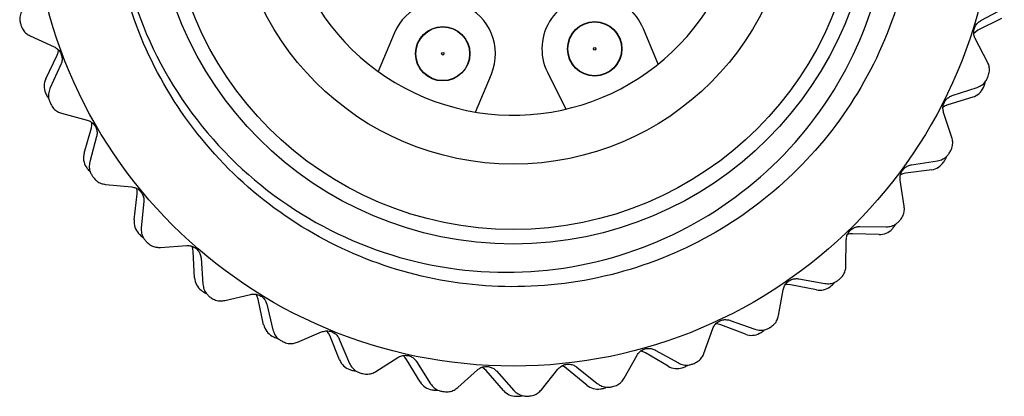
# Model space of a CAD drawing. Units: inches. Extents: x 0.4 to 16.6, y 0.2 to 10.8.
# Drawn here: x 11.3 to 12.2, y 5.1 to 5.4 of the extents above; entities that cross this region are included whole.
import ezdxf

# ---------------------------------------------------------------- set-up
doc = ezdxf.new("R2010")
doc.units = ezdxf.units.IN
doc.header["$MEASUREMENT"] = 0

msp = doc.modelspace()

# ---------------------------------------------------------------- linework, layer by layer
at = {"color": 7, "linetype": 'Continuous', "lineweight": 25}
for p, q in [((12.13523, 5.40627), (12.15577, 5.41704)), ((12.1534, 5.40803), (12.13264, 5.3977)), ((11.29968, 5.3928), (11.32079, 5.38321)), ((11.61949, 5.39493), (11.60552, 5.36147)), ((11.85147, 5.36788), (11.83865, 5.39902)), ((12.14103, 5.36979), (12.13026, 5.39033)), ((11.31341, 5.35502), (11.32344, 5.37593)), ((11.32666, 5.36757), (11.31707, 5.34646)), ((11.69109, 5.32576), (11.70505, 5.35923)), ((11.75424, 5.36081), (11.77033, 5.32832)), ((12.10997, 5.34027), (12.132, 5.34751)), ((12.12818, 5.33901), (12.106, 5.33223)), ((11.32735, 5.32472), (11.34975, 5.31874)), ((12.10968, 5.30333), (12.10244, 5.32536)), ((11.34711, 5.28972), (11.35356, 5.31199)), ((11.35811, 5.30428), (11.35213, 5.28187)), ((12.07419, 5.27932), (12.09711, 5.28284)), ((12.09194, 5.27508), (12.06895, 5.27205)), ((11.36584, 5.26212), (11.38893, 5.25991)), ((12.06782, 5.24293), (12.0643, 5.26585)), ((11.39109, 5.23085), (11.39379, 5.25388)), ((11.39955, 5.24702), (11.39734, 5.22394)), ((12.04567, 5.21799), (12.0225, 5.21878)), ((12.02886, 5.22509), (12.05204, 5.22479)), ((12.01659, 5.19025), (12.01689, 5.21343)), ((11.41412, 5.20672), (11.43725, 5.20833)), ((11.44417, 5.18003), (11.44304, 5.20319)), ((11.44985, 5.19737), (11.45147, 5.17424)), ((11.97522, 5.17906), (11.99804, 5.17495)), ((11.95739, 5.14671), (11.9615, 5.16953)), ((11.99064, 5.16929), (11.96791, 5.17388)), ((11.47085, 5.16002), (11.4934, 5.16541)), ((11.50489, 5.13864), (11.49996, 5.1613)), ((11.50764, 5.15668), (11.51304, 5.13413)), ((11.91474, 5.14249), (11.93658, 5.13467)), ((11.5345, 5.12329), (11.55586, 5.13232)), ((11.89183, 5.11352), (11.89964, 5.13535)), ((11.92834, 5.13032), (11.90668, 5.13859)), ((11.57159, 5.1078), (11.563, 5.12934)), ((11.57134, 5.12605), (11.58037, 5.1047)), ((11.86048, 5.10212), (11.84047, 5.11385)), ((11.84907, 5.11637), (11.86932, 5.10507)), ((11.60333, 5.09754), (11.6229, 5.10996)), ((11.64246, 5.08837), (11.63044, 5.1082)), ((11.63921, 5.10632), (11.65163, 5.08675)), ((11.8217, 5.09156), (11.833, 5.11181)), ((11.67545, 5.08346), (11.69272, 5.09894)), ((11.71556, 5.08086), (11.70045, 5.09844)), ((11.7094, 5.09804), (11.72488, 5.08077)), ((11.74891, 5.08145), (11.76339, 5.09957)), ((11.7889, 5.08549), (11.7711, 5.10034)), ((11.77999, 5.10142), (11.7981, 5.08694))]:
    msp.add_line(p, q, dxfattribs=at)
at = {"color": 7, "linetype": 'Continuous', "lineweight": 25, "flags": 128}
for points in [[(12.13264, 5.3977), (12.13068, 5.39647), (12.12905, 5.39494)], [(11.32344, 5.37593), (11.32423, 5.3781), (11.32458, 5.38031)], [(12.106, 5.33223), (12.10386, 5.33134), (12.102, 5.3301)], [(11.35356, 5.31199), (11.35398, 5.31427), (11.35396, 5.3165)], [(12.06895, 5.27205), (12.0667, 5.27152), (12.06466, 5.2706)], [(11.39379, 5.25388), (11.39383, 5.2562), (11.39345, 5.2584)], [(12.0225, 5.21878), (12.02019, 5.21863), (12.01802, 5.21806)], [(11.44304, 5.20319), (11.4427, 5.20548), (11.44196, 5.20759)], [(11.96791, 5.17388), (11.96561, 5.17412), (11.96338, 5.17391)], [(11.49996, 5.1613), (11.49925, 5.1635), (11.49817, 5.16546)], [(11.563, 5.12934), (11.56194, 5.1314), (11.56055, 5.13315)], [(11.90668, 5.13859), (11.90445, 5.1392), (11.90222, 5.13936)], [(11.84047, 5.11385), (11.83837, 5.11482), (11.8362, 5.11535)], [(11.63044, 5.1082), (11.62906, 5.11005), (11.6274, 5.11155)], [(11.70045, 5.09844), (11.69877, 5.10004), (11.69689, 5.10125)], [(11.7711, 5.10034), (11.76918, 5.10165), (11.76713, 5.10252)]]:
    msp.add_lwpolyline(points, dxfattribs=at)
at = {"color": 7, "linetype": 'Continuous', "lineweight": 25}
for centre, radius in [((11.7243, 5.52571), 0.42343), ((11.7243, 5.52571), 0.31605), ((11.7243, 5.52571), 0.30325), ((11.7243, 5.52571), 0.24574), ((11.66227, 5.37708), 0.02392), ((11.66227, 5.37708), 0.02362), ((11.79578, 5.38139), 0.02392), ((11.79578, 5.38139), 0.02362), ((11.79578, 5.38139), 0.00114), ((11.66227, 5.37708), 0.00114)]:
    msp.add_circle(centre, radius, dxfattribs=at)
for centre, radius, start, end in [((11.7243, 5.52571), 0.20269, 77.08282, 57.6445), ((11.79578, 5.38139), 0.04636, 22.36366, 206.34747), ((11.66227, 5.37708), 0.04636, 337.34747, 157.34747), ((11.7243, 5.52571), 0.45, 195.73325, 195.93233), ((11.7243, 5.52571), 0.45, 337.83852, 338.03759), ((11.32672, 5.34864), 0.01476, 154.37003, 204.00734), ((11.7243, 5.52571), 0.45, 336.63892, 336.83799), ((12.12446, 5.35452), 0.01476, 336.83799, 351.47097), ((11.7243, 5.52571), 0.45, 204.00734, 204.20641), ((11.32734, 5.34726), 0.01476, 204.20641, 218.83834), ((12.12386, 5.35313), 0.01476, 287.00161, 336.63892), ((11.7243, 5.52571), 0.45, 205.20694, 205.40601), ((11.36129, 5.28561), 0.01476, 163.84372, 213.48102), ((11.7243, 5.52571), 0.45, 328.36483, 328.5639), ((12.09, 5.28972), 0.01476, 277.52793, 327.16523), ((11.7243, 5.52571), 0.45, 327.16523, 327.3643), ((12.09082, 5.29099), 0.01476, 327.3643, 341.99702), ((11.7243, 5.52571), 0.45, 213.48102, 213.68009), ((11.36212, 5.28435), 0.01476, 213.68009, 228.31107), ((11.7243, 5.52571), 0.45, 214.68062, 214.87969), ((11.40576, 5.22913), 0.01476, 173.3174, 222.95471), ((12.04719, 5.23387), 0.01476, 317.89062, 332.52287), ((11.7243, 5.52571), 0.45, 318.89115, 319.09022), ((11.7243, 5.52571), 0.45, 222.95471, 223.15378), ((11.40679, 5.22803), 0.01476, 223.15378, 237.7857), ((12.04617, 5.23275), 0.01476, 268.05424, 317.69155), ((11.7243, 5.52571), 0.45, 317.69155, 317.89062), ((11.7243, 5.52571), 0.45, 224.15431, 224.35338), ((11.45892, 5.18075), 0.01476, 182.79108, 232.42839), ((11.99475, 5.1847), 0.01476, 308.41694, 323.04844), ((11.7243, 5.52571), 0.45, 309.41746, 309.61654), ((11.7243, 5.52571), 0.45, 232.42839, 232.62746), ((11.46012, 5.17983), 0.01476, 232.62746, 247.25998), ((11.99356, 5.18376), 0.01476, 258.58056, 308.21786), ((11.7243, 5.52571), 0.45, 308.21786, 308.41694), ((11.7243, 5.52571), 0.45, 233.62799, 233.82706), ((11.51932, 5.14177), 0.01476, 192.26477, 241.90207), ((11.93361, 5.14411), 0.01476, 249.10687, 298.74418), ((11.7243, 5.52571), 0.45, 298.74418, 298.94325), ((11.93493, 5.14484), 0.01476, 298.94325, 313.57476), ((11.7243, 5.52571), 0.45, 299.94378, 300.14285), ((11.7243, 5.52571), 0.45, 241.90207, 242.10115), ((11.52065, 5.14106), 0.01476, 242.10115, 256.73402), ((11.7243, 5.52571), 0.45, 243.10167, 243.30075), ((11.58531, 5.11327), 0.01476, 201.73845, 251.37576), ((11.7243, 5.52571), 0.45, 251.37576, 251.57483), ((11.58674, 5.11279), 0.01476, 251.57483, 266.20788), ((11.86794, 5.11486), 0.01476, 239.63319, 289.2705), ((11.7243, 5.52571), 0.45, 289.2705, 289.46957), ((11.86937, 5.11536), 0.01476, 289.46957, 304.10182), ((11.7243, 5.52571), 0.45, 290.4701, 290.66917), ((11.7243, 5.52571), 0.45, 252.57536, 252.77443), ((11.65509, 5.09602), 0.01476, 211.21214, 260.84944), ((11.7243, 5.52571), 0.45, 260.84944, 261.04851), ((11.65658, 5.09578), 0.01476, 261.04851, 275.6816), ((11.7243, 5.52571), 0.45, 262.04904, 262.24812), ((11.72676, 5.09048), 0.01476, 220.68582, 270.32313), ((11.79836, 5.09682), 0.01476, 230.15951, 279.79681), ((11.7243, 5.52571), 0.45, 279.79681, 279.99588), ((11.79985, 5.09708), 0.01476, 279.99588, 294.6286), ((11.7243, 5.52571), 0.45, 280.99641, 281.19548), ((11.7243, 5.52571), 0.45, 270.32313, 270.5222), ((11.72827, 5.0905), 0.01476, 270.5222, 285.15518), ((11.7243, 5.52571), 0.45, 271.52273, 271.7218)]:
    msp.add_arc(centre, radius, start, end, dxfattribs=at)
for points, knots in [([(11.76777, 5.87658), (11.78397, 5.87388), (11.83004, 5.8662), (11.90285, 5.83535), (11.97747, 5.77855), (12.03442, 5.70377), (12.06966, 5.61797), (12.08191, 5.526), (12.0698, 5.43285), (12.03358, 5.34618), (11.97688, 5.27275), (11.90336, 5.21616), (11.81663, 5.18008), (11.72346, 5.1681), (11.63151, 5.1805), (11.54575, 5.21587), (11.47112, 5.27294), (11.41423, 5.34762), (11.37877, 5.43354), (11.36735, 5.52514), (11.37489, 5.60533), (11.39548, 5.64948), (11.40278, 5.66514)], [0, 0, 0, 0, 0.027931, 0.079397, 0.132682, 0.185966, 0.237433, 0.288899, 0.342184, 0.395468, 0.446935, 0.498401, 0.551686, 0.60497, 0.656437, 0.707903, 0.761187, 0.814472, 0.865938, 0.917405, 0.970689, 1, 1, 1, 1]), ([(11.41588, 5.69854), (11.40434, 5.67289), (11.37658, 5.61115), (11.36879, 5.50182), (11.39828, 5.38567), (11.4653, 5.28658), (11.56066, 5.21601), (11.67343, 5.18103), (11.7907, 5.18594), (11.89886, 5.22936), (11.98617, 5.30565), (12.04245, 5.40617), (12.06189, 5.51908), (12.04275, 5.63079), (11.98746, 5.73415), (11.925, 5.77987), (11.89285, 5.80341)], [0, 0, 0, 0, 0.05318, 0.128012, 0.202853, 0.277121, 0.350593, 0.42407, 0.497097, 0.569208, 0.641322, 0.713108, 0.783859, 0.854611, 0.925154, 1, 1, 1, 1]), ([(11.29312, 5.41593), (11.29237, 5.41456), (11.29086, 5.4118), (11.29038, 5.40736), (11.29095, 5.4047), (11.29116, 5.40369)], [0, 0, 0, 0, 0.381309, 0.765156, 1, 1, 1, 1]), ([(11.29159, 5.40219), (11.29213, 5.40079), (11.29322, 5.39798), (11.29618, 5.39473), (11.29854, 5.39343), (11.29968, 5.3928)], [0, 0, 0, 0, 0.34059, 0.68145, 1, 1, 1, 1]), ([(12.13026, 5.39033), (12.12979, 5.39146), (12.12884, 5.39373), (12.12885, 5.3976), (12.12998, 5.40114), (12.13201, 5.40404), (12.13393, 5.40557), (12.13507, 5.40618), (12.13523, 5.40627)], [0, 0, 0, 0, 0.204797, 0.411069, 0.600154, 0.779876, 0.967767, 1, 1, 1, 1]), ([(11.32079, 5.38321), (11.32186, 5.38261), (11.324, 5.3814), (11.32637, 5.37834), (11.32766, 5.37485), (11.32783, 5.37131), (11.32725, 5.36893), (11.32674, 5.36774), (11.32666, 5.36757)], [0, 0, 0, 0, 0.204665, 0.410957, 0.600053, 0.779775, 0.967657, 1, 1, 1, 1]), ([(12.14165, 5.35741), (12.14208, 5.35885), (12.14295, 5.36173), (12.1426, 5.36612), (12.14154, 5.3686), (12.14103, 5.36979)], [0, 0, 0, 0, 0.340367, 0.681214, 1, 1, 1, 1]), ([(12.132, 5.34751), (12.13343, 5.34813), (12.13632, 5.34938), (12.13942, 5.35259), (12.14061, 5.35504), (12.14106, 5.35596)], [0, 0, 0, 0, 0.3813857, 0.7652221, 1, 1, 1, 1]), ([(11.31707, 5.34646), (11.31656, 5.34498), (11.31552, 5.34201), (11.31578, 5.33755), (11.31678, 5.33502), (11.31715, 5.33406)], [0, 0, 0, 0, 0.381211, 0.765073, 1, 1, 1, 1]), ([(12.10244, 5.32536), (12.10216, 5.32655), (12.1016, 5.32895), (12.10224, 5.33277), (12.10394, 5.33607), (12.10643, 5.33859), (12.10857, 5.33978), (12.10979, 5.3402), (12.10997, 5.34027)], [0, 0, 0, 0, 0.204785, 0.411059, 0.600145, 0.779867, 0.967757, 1, 1, 1, 1]), ([(11.31782, 5.33265), (11.31859, 5.33136), (11.32012, 5.32877), (11.32358, 5.32605), (11.32612, 5.32515), (11.32735, 5.32472)], [0, 0, 0, 0, 0.340617, 0.681478, 1, 1, 1, 1]), ([(11.34975, 5.31874), (11.3509, 5.31832), (11.35321, 5.31748), (11.35606, 5.31485), (11.3579, 5.31162), (11.35865, 5.30816), (11.35847, 5.30572), (11.35816, 5.30446), (11.35811, 5.30428)], [0, 0, 0, 0, 0.204557, 0.410865, 0.59997, 0.779692, 0.967567, 1, 1, 1, 1]), ([(12.10825, 5.29102), (12.10892, 5.29237), (12.11025, 5.29506), (12.11063, 5.29945), (12.10999, 5.30206), (12.10968, 5.30333)], [0, 0, 0, 0, 0.34049, 0.681344, 1, 1, 1, 1]), ([(12.09711, 5.28284), (12.09862, 5.28321), (12.10167, 5.28397), (12.10527, 5.28663), (12.10684, 5.28884), (12.10744, 5.28968)], [0, 0, 0, 0, 0.381342, 0.765185, 1, 1, 1, 1]), ([(11.35213, 5.28187), (11.35186, 5.28033), (11.35133, 5.27724), (11.35232, 5.27288), (11.35372, 5.27055), (11.35425, 5.26966)], [0, 0, 0, 0, 0.3810533, 0.7649374, 1, 1, 1, 1]), ([(12.0643, 5.26585), (12.06422, 5.26707), (12.06406, 5.26953), (12.06533, 5.27319), (12.06755, 5.27617), (12.07041, 5.27825), (12.07272, 5.27907), (12.074, 5.27929), (12.07419, 5.27932)], [0, 0, 0, 0, 0.204755, 0.411033, 0.600122, 0.779844, 0.967732, 1, 1, 1, 1]), ([(11.35514, 5.26838), (11.35611, 5.26723), (11.35805, 5.26493), (11.36191, 5.26281), (11.36456, 5.26235), (11.36584, 5.26212)], [0, 0, 0, 0, 0.3406164, 0.6814773, 1, 1, 1, 1]), ([(11.38893, 5.25991), (11.39013, 5.25969), (11.39255, 5.25924), (11.39579, 5.25711), (11.39813, 5.25423), (11.39944, 5.25094), (11.39967, 5.2485), (11.39957, 5.24721), (11.39955, 5.24702)], [0, 0, 0, 0, 0.204666, 0.410957, 0.600053, 0.779775, 0.967657, 1, 1, 1, 1]), ([(12.06439, 5.23102), (12.06526, 5.23224), (12.06702, 5.23469), (12.06812, 5.23895), (12.06792, 5.24163), (12.06782, 5.24293)], [0, 0, 0, 0, 0.3405654, 0.6814233, 1, 1, 1, 1]), ([(12.05204, 5.22479), (12.0536, 5.22491), (12.05674, 5.22515), (12.06072, 5.22718), (12.06263, 5.22911), (12.06336, 5.22984)], [0, 0, 0, 0, 0.3812652, 0.7651189, 1, 1, 1, 1]), ([(11.39734, 5.22394), (11.39733, 5.22238), (11.39732, 5.21924), (11.39901, 5.2151), (11.40077, 5.21303), (11.40144, 5.21225)], [0, 0, 0, 0, 0.3812104, 0.765072, 1, 1, 1, 1]), ([(12.01689, 5.21343), (12.01702, 5.21465), (12.01726, 5.2171), (12.01911, 5.2205), (12.02179, 5.22308), (12.02496, 5.22465), (12.02738, 5.22509), (12.02867, 5.22509), (12.02886, 5.22509)], [0, 0, 0, 0, 0.2047029, 0.4109889, 0.6000816, 0.779804, 0.9676884, 1, 1, 1, 1]), ([(11.40253, 5.21113), (11.40368, 5.21015), (11.40597, 5.2082), (11.41012, 5.20675), (11.41282, 5.20673), (11.41412, 5.20672)], [0, 0, 0, 0, 0.3405897, 0.6814491, 1, 1, 1, 1]), ([(11.43725, 5.20833), (11.43848, 5.20831), (11.44094, 5.20827), (11.44448, 5.20671), (11.44727, 5.20425), (11.4491, 5.20122), (11.44973, 5.19885), (11.44984, 5.19756), (11.44985, 5.19737)], [0, 0, 0, 0, 0.204732, 0.411014, 0.600104, 0.779827, 0.967713, 1, 1, 1, 1]), ([(12.01124, 5.17907), (12.01231, 5.18013), (12.01444, 5.18225), (12.01623, 5.18627), (12.01647, 5.18895), (12.01659, 5.19025)], [0, 0, 0, 0, 0.3406065, 0.6814668, 1, 1, 1, 1]), ([(11.9615, 5.16953), (11.96183, 5.17071), (11.96247, 5.17309), (11.96485, 5.17614), (11.96792, 5.17824), (11.97131, 5.17927), (11.97376, 5.1793), (11.97504, 5.17909), (11.97522, 5.17906)], [0, 0, 0, 0, 0.204618, 0.410917, 0.600017, 0.779739, 0.967618, 1, 1, 1, 1]), ([(11.99804, 5.17495), (11.9996, 5.17481), (12.00273, 5.17454), (12.00699, 5.17588), (12.0092, 5.17747), (12.01004, 5.17807)], [0, 0, 0, 0, 0.381141, 0.765013, 1, 1, 1, 1]), ([(11.45147, 5.17424), (11.45172, 5.1727), (11.45222, 5.1696), (11.45457, 5.16579), (11.45665, 5.16404), (11.45744, 5.16338)], [0, 0, 0, 0, 0.381308, 0.765156, 1, 1, 1, 1]), ([(11.4934, 5.16541), (11.49462, 5.1656), (11.49705, 5.16596), (11.5008, 5.165), (11.50396, 5.16303), (11.50626, 5.16035), (11.50727, 5.15811), (11.50759, 5.15686), (11.50764, 5.15668)], [0, 0, 0, 0, 0.204773, 0.411048, 0.600135, 0.779858, 0.967747, 1, 1, 1, 1]), ([(11.4587, 5.16246), (11.45999, 5.16168), (11.46257, 5.16014), (11.46691, 5.15939), (11.46957, 5.15981), (11.47085, 5.16002)], [0, 0, 0, 0, 0.340533, 0.681389, 1, 1, 1, 1]), ([(11.89964, 5.13535), (11.90015, 5.13646), (11.90118, 5.1387), (11.90404, 5.14131), (11.90741, 5.14288), (11.91092, 5.14334), (11.91334, 5.14297), (11.91456, 5.14255), (11.91474, 5.14249)], [0, 0, 0, 0, 0.204618, 0.410916, 0.600016, 0.779738, 0.967617, 1, 1, 1, 1]), ([(11.95027, 5.13656), (11.9515, 5.13743), (11.95395, 5.13918), (11.95638, 5.14285), (11.95706, 5.14545), (11.95739, 5.14671)], [0, 0, 0, 0, 0.3406198, 0.6814808, 1, 1, 1, 1]), ([(11.51304, 5.13413), (11.51354, 5.13264), (11.51455, 5.12967), (11.51749, 5.12631), (11.51983, 5.12492), (11.52072, 5.1244)], [0, 0, 0, 0, 0.381367, 0.765206, 1, 1, 1, 1]), ([(11.55586, 5.13232), (11.55702, 5.1327), (11.55936, 5.13346), (11.56322, 5.13313), (11.56666, 5.13171), (11.56937, 5.12944), (11.57074, 5.12741), (11.57126, 5.12622), (11.57134, 5.12605)], [0, 0, 0, 0, 0.204793, 0.411066, 0.600151, 0.779873, 0.967764, 1, 1, 1, 1]), ([(11.93658, 5.13467), (11.93809, 5.13428), (11.94113, 5.1335), (11.94556, 5.13412), (11.94799, 5.13532), (11.94892, 5.13578)], [0, 0, 0, 0, 0.381142, 0.765014, 1, 1, 1, 1]), ([(11.52211, 5.12369), (11.52351, 5.12314), (11.52631, 5.12204), (11.53071, 5.12202), (11.53327, 5.12287), (11.5345, 5.12329)], [0, 0, 0, 0, 0.340436, 0.681286, 1, 1, 1, 1]), ([(11.833, 5.11181), (11.83369, 5.11283), (11.83507, 5.11486), (11.83832, 5.11697), (11.8419, 5.11796), (11.84544, 5.11784), (11.84776, 5.11707), (11.8489, 5.11646), (11.84907, 5.11637)], [0, 0, 0, 0, 0.204702, 0.410989, 0.600081, 0.779804, 0.967688, 1, 1, 1, 1]), ([(11.6229, 5.10996), (11.62399, 5.11053), (11.62618, 5.11166), (11.63004, 5.11197), (11.63366, 5.11114), (11.63671, 5.10935), (11.63839, 5.10756), (11.6391, 5.10648), (11.63921, 5.10632)], [0, 0, 0, 0, 0.2047971, 0.411069, 0.6001539, 0.7798764, 0.9677672, 1, 1, 1, 1]), ([(11.88314, 5.10468), (11.88449, 5.10533), (11.8872, 5.10665), (11.89019, 5.10987), (11.8913, 5.11233), (11.89183, 5.11352)], [0, 0, 0, 0, 0.340607, 0.681467, 1, 1, 1, 1]), ([(11.58037, 5.1047), (11.58111, 5.10332), (11.5826, 5.10055), (11.58605, 5.09771), (11.58859, 5.09673), (11.58955, 5.09636)], [0, 0, 0, 0, 0.381398, 0.765232, 1, 1, 1, 1]), ([(11.59104, 5.0959), (11.59251, 5.09558), (11.59545, 5.09496), (11.5998, 5.09566), (11.60218, 5.09692), (11.60333, 5.09754)], [0, 0, 0, 0, 0.34028, 0.681122, 1, 1, 1, 1]), ([(11.69272, 5.09894), (11.6937, 5.09968), (11.69567, 5.10116), (11.69942, 5.1021), (11.70313, 5.10187), (11.70644, 5.10061), (11.70839, 5.09913), (11.70927, 5.09818), (11.7094, 5.09804)], [0, 0, 0, 0, 0.204785, 0.411059, 0.600145, 0.779867, 0.967757, 1, 1, 1, 1]), ([(11.76339, 5.09957), (11.76424, 5.10045), (11.76594, 5.10223), (11.76949, 5.10378), (11.77318, 5.10417), (11.77665, 5.10346), (11.77882, 5.10232), (11.77984, 5.10153), (11.77999, 5.10142)], [0, 0, 0, 0, 0.204755, 0.411033, 0.600122, 0.779844, 0.967732, 1, 1, 1, 1]), ([(11.86932, 5.10507), (11.87075, 5.10443), (11.87362, 5.10316), (11.87809, 5.10305), (11.88069, 5.10383), (11.88168, 5.10413)], [0, 0, 0, 0, 0.381266, 0.765119, 1, 1, 1, 1]), ([(11.81167, 5.08428), (11.81312, 5.0847), (11.816, 5.08555), (11.81949, 5.08824), (11.82098, 5.09048), (11.8217, 5.09156)], [0, 0, 0, 0, 0.340566, 0.681424, 1, 1, 1, 1]), ([(11.65163, 5.08675), (11.65259, 5.08551), (11.65451, 5.08302), (11.65838, 5.08079), (11.66105, 5.08025), (11.66206, 5.08004)], [0, 0, 0, 0, 0.381403, 0.765237, 1, 1, 1, 1]), ([(11.66361, 5.07983), (11.66511, 5.07976), (11.66811, 5.07963), (11.67228, 5.08103), (11.67442, 5.08267), (11.67545, 5.08346)], [0, 0, 0, 0, 0.34037, 0.681216, 1, 1, 1, 1]), ([(11.72488, 5.08077), (11.72602, 5.07971), (11.72833, 5.07757), (11.73251, 5.07601), (11.73523, 5.07591), (11.73626, 5.07587)], [0, 0, 0, 0, 0.381386, 0.765222, 1, 1, 1, 1]), ([(11.73782, 5.07592), (11.73932, 5.0761), (11.7423, 5.07646), (11.74618, 5.07854), (11.74802, 5.0805), (11.74891, 5.08145)], [0, 0, 0, 0, 0.340492, 0.681345, 1, 1, 1, 1]), ([(11.7981, 5.08694), (11.79941, 5.08607), (11.80203, 5.08435), (11.80642, 5.0835), (11.80912, 5.08384), (11.81014, 5.08398)], [0, 0, 0, 0, 0.3813422, 0.7651848, 1, 1, 1, 1])]:
    msp.add_open_spline(points, degree=3, knots=knots, dxfattribs=at)

doc.saveas('drawing.dxf')
